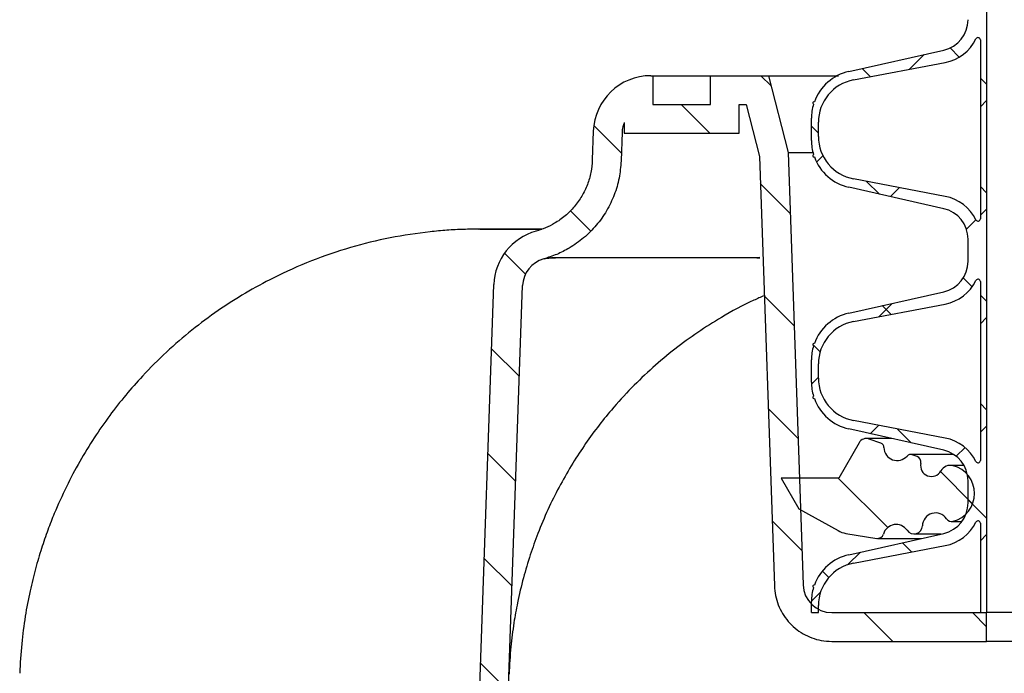
# Model space of a CAD drawing. Units: inches. Extents: x 2947 to 3523, y -155 to 167.
# Drawn here: x 2974 to 2987, y -51 to -43 of the extents above; entities that cross this region are included whole.
import ezdxf

# ---------------------------------------------------------------- set-up
doc = ezdxf.new("R2010")
doc.units = ezdxf.units.IN
doc.header["$LTSCALE"] = 0.75
doc.header["$MEASUREMENT"] = 0

msp = doc.modelspace()

# ---------------------------------------------------------------- hatches: boundary and pattern name
at = {"linetype": 'Continuous', "lineweight": 18}
h = msp.add_hatch(dxfattribs=at)
h.set_pattern_fill('ANSI37', scale=8, style=0)
h.set_pattern_definition([(44.99999999999999, (2943.374420113659, -144.6697793621898), (-0.7071067811865472, 0.7071067811865472), []), (135, (2943.374420113659, -144.6697793621898), (-0.7071067811865472, -0.7071067811865472), [])])
edge = h.paths.add_edge_path(flags=0)
edge.add_line((2984.120514432585, -50.18931050755546), (2984.120514432585, -50.33431050755547))
edge.add_line((2984.120514432585, -50.33431050755544), (2984.210514432585, -50.33431050755544))
edge.add_line((2984.210514432586, -50.33431050755544), (2984.210514432586, -50.24211772676431))
edge.add_arc((2984.773014432586, -50.24211772676435), 0.5625000000000024, 100.82673497152649, 180, ccw=False)
edge.add_line((2984.667354633707, -49.68963039034688), (2985.864924231458, -49.46060258374104))
edge.add_arc((2985.759264432583, -48.90811524732354), 0.5625000000000016, 280.826734971528, 333.9921761143534)
edge.add_arc((2986.291764432584, -49.16792286845893), 0.03, -9.094947017729282e-13, 153.9921761143445, ccw=False)
edge.add_line((2986.321764432583, -49.16792286845893), (2986.321764432583, -50.3343105075555))
edge.add_line((2986.321764432583, -50.33431050755544), (2986.401764432583, -50.33431050755544))
edge.add_line((2986.401764432585, -50.33431050755544), (2986.401764432585, -26.70931050755544))
edge.add_line((2986.401764432585, -26.70931050755546), (2986.161764432585, -26.70931050755546))
edge.add_line((2986.161764432585, -26.70931050755546), (2986.161764432585, -26.85431050755545))
edge.add_arc((2985.755514432585, -26.85431050755544), 0.40625, 282.712075648054, 360, ccw=False)
edge.add_line((2985.844910477536, -27.25060258374113), (2984.607982055743, -27.52963039034697))
edge.add_arc((2984.745514432585, -28.13931050755544), 0.625, 102.7120756480539, 160.0134648201099)
edge.add_arc((2984.152999678021, -27.94043550755555), 0.015625, 70.72968071630694, 252.1621125086904)
edge.add_arc((2984.745514432585, -28.13931050755544), 0.6250000000000007, 162.8783284048882, 180)
edge.add_line((2984.120514432585, -28.13931050755544), (2984.120514432585, -28.42931050755545))
edge.add_arc((2984.745514432585, -28.42931050755556), 0.6250000000000007, 180, 197.1216715951126)
edge.add_arc((2984.152999678021, -28.62818550755545), 0.015625, 107.8378874912945, 289.2703192836939)
edge.add_arc((2984.745514432585, -28.42931050755556), 0.625, 199.9865351798922, 257.2879243519471)
edge.add_line((2984.607982055741, -29.03899062476414), (2985.844910477534, -29.31801843136989))
edge.add_arc((2985.755514432585, -29.71431050755541), 0.40625, -9.094947017729282e-13, 77.28792435194572, ccw=False)
edge.add_line((2986.161764432585, -29.71431050755541), (2986.161764432585, -30.00431050755549))
edge.add_arc((2985.755514432585, -30.00431050755553), 0.40625, 282.7120756480531, 360, ccw=False)
edge.add_line((2985.844910477536, -30.40060258374108), (2984.607982055743, -30.6796303903469))
edge.add_arc((2984.745514432585, -31.28931050755554), 0.625, 102.7120756480537, 160.0134648201074)
edge.add_arc((2984.152999678021, -31.09043550755564), 0.015625, 70.72968071632415, 252.1621125087063)
edge.add_arc((2984.745514432585, -31.28931050755554), 0.6250000000000007, 162.8783284048882, 180)
edge.add_line((2984.120514432585, -31.28931050755554), (2984.120514432585, -31.57931050755553))
edge.add_arc((2984.745514432585, -31.5793105075555), 0.6250000000000007, 180, 197.1216715951126)
edge.add_arc((2984.152999678021, -31.77818550755555), 0.015625, 107.8378874912945, 289.2703192836939)
edge.add_arc((2984.745514432585, -31.5793105075555), 0.625, 199.9865351798922, 257.2879243519471)
edge.add_line((2984.607982055741, -32.18899062476407), (2985.844910477534, -32.46801843136983))
edge.add_arc((2985.755514432585, -32.8643105075555), 0.40625, -9.094947017729282e-13, 77.28792435194572, ccw=False)
edge.add_line((2986.161764432585, -32.8643105075555), (2986.161764432585, -33.15431050755549))
edge.add_arc((2985.755514432585, -33.15431050755562), 0.40625, 282.7120756480531, 360, ccw=False)
edge.add_line((2985.844910477536, -33.55060258374101), (2984.607982055743, -33.82963039034685))
edge.add_arc((2984.745514432585, -34.43931050755548), 0.625, 102.7120756480537, 160.0134648201074)
edge.add_arc((2984.152999678021, -34.24043550755543), 0.015625, 70.72968071632415, 252.1621125087063)
edge.add_arc((2984.745514432585, -34.43931050755548), 0.6250000000000007, 162.8783284048882, 180)
edge.add_line((2984.120514432585, -34.43931050755548), (2984.120514432585, -34.72931050755548))
edge.add_arc((2984.745514432585, -34.72931050755544), 0.6250000000000007, 180, 197.1216715951126)
edge.add_arc((2984.152999678021, -34.92818550755548), 0.015625, 107.8378874913104, 289.2703192836939)
edge.add_arc((2984.745514432585, -34.72931050755544), 0.625, 199.986535179891, 257.2879243519469)
edge.add_line((2984.607982055741, -35.33899062476402), (2985.844910477534, -35.61801843136986))
edge.add_arc((2985.755514432585, -36.01431050755545), 0.40625, -9.094947017729282e-13, 77.28792435194572, ccw=False)
edge.add_line((2986.161764432585, -36.01431050755545), (2986.161764432585, -36.30431050755546))
edge.add_arc((2985.755514432585, -36.30431050755556), 0.40625, 282.71207564805354, 360, ccw=False)
edge.add_line((2985.844910477536, -36.7006025837411), (2984.607982055743, -36.97963039034694))
edge.add_arc((2984.745514432585, -37.58931050755541), 0.625, 102.7120756480539, 160.0134648201087)
edge.add_arc((2984.152999678021, -37.39043550755537), 0.015625, 70.72968071632415, 252.1621125086904)
edge.add_arc((2984.745514432585, -37.58931050755541), 0.6250000000000007, 162.8783284048882, 180)
edge.add_line((2984.120514432585, -37.58931050755541), (2984.120514432585, -37.87931050755549))
edge.add_arc((2984.745514432585, -37.87931050755552), 0.6250000000000007, 180, 197.1216715951114)
edge.add_arc((2984.152999678021, -38.07818550755542), 0.015625, 107.8378874912785, 289.270319283711)
edge.add_arc((2984.745514432585, -37.87931050755552), 0.625, 199.986535179891, 257.2879243519466)
edge.add_line((2984.607982055741, -38.48899062476394), (2985.844910477534, -38.76801843136978))
edge.add_arc((2985.755514432585, -39.16431050755554), 0.40625, -9.094947017729282e-13, 77.28792435194612, ccw=False)
edge.add_line((2986.161764432585, -39.16431050755554), (2986.161764432585, -39.45431050755553))
edge.add_arc((2985.755514432585, -39.4543105075555), 0.40625, 282.7120756480531, 360, ccw=False)
edge.add_line((2985.844910477536, -39.85060258374105), (2984.607982055743, -40.12963039034689))
edge.add_arc((2984.745514432585, -40.7393105075555), 0.625, 102.7120756480527, 160.0134648201062)
edge.add_arc((2984.152999678021, -40.5404355075556), 0.015625, 70.72968071632415, 252.1621125087063)
edge.add_arc((2984.745514432585, -40.7393105075555), 0.6250000000000007, 162.878328404887, 180)
edge.add_line((2984.120514432585, -40.7393105075555), (2984.120514432585, -41.02931050755549))
edge.add_arc((2984.745514432585, -41.02931050755561), 0.6250000000000007, 180, 197.1216715951114)
edge.add_arc((2984.152999678021, -41.22818550755551), 0.015625, 107.8378874912785, 289.2703192836939)
edge.add_arc((2984.745514432585, -41.02931050755561), 0.625, 199.9865351798922, 257.2879243519469)
edge.add_line((2984.607982055741, -41.63899062476403), (2985.844910477534, -41.91801843136987))
edge.add_arc((2985.755514432585, -42.31431050755546), 0.40625, -9.094947017729282e-13, 77.28792435194612, ccw=False)
edge.add_line((2986.161764432585, -42.31431050755546), (2986.161764432585, -42.60431050755547))
edge.add_arc((2985.755514432585, -42.60431050755543), 0.40625, 282.7120756480531, 360, ccw=False)
edge.add_line((2985.844910477536, -43.00060258374114), (2984.607982055743, -43.27963039034698))
edge.add_arc((2984.745514432585, -43.88931050755545), 0.625, 102.7120756480533, 160.0134648201087)
edge.add_arc((2984.152999678021, -43.69043550755555), 0.015625, 70.72968071630694, 252.1621125087063)
edge.add_arc((2984.745514432585, -43.88931050755545), 0.6250000000000007, 162.8783284048882, 180)
edge.add_line((2984.120514432585, -43.88931050755545), (2984.120514432585, -44.17931050755546))
edge.add_arc((2984.745514432585, -44.17931050755556), 0.6250000000000007, 180, 197.1216715951114)
edge.add_arc((2984.152999678021, -44.3781855075556), 0.015625, 107.8378874913104, 289.2703192836767)
edge.add_arc((2984.745514432585, -44.17931050755556), 0.625, 199.986535179891, 257.2879243519466)
edge.add_line((2984.607982055741, -44.78899062476412), (2985.844910477534, -45.06801843136995))
edge.add_arc((2985.755514432585, -45.46431050755541), 0.40625, -9.094947017729282e-13, 77.2879243519447, ccw=False)
edge.add_line((2986.161764432585, -45.46431050755541), (2986.161764432585, -45.75431050755542))
edge.add_arc((2985.755514432585, -45.75431050755537), 0.40625, 282.71207564805354, 360, ccw=False)
edge.add_line((2985.844910477536, -46.15060258374106), (2984.607982055743, -46.42963039034689))
edge.add_arc((2984.745514432585, -47.03931050755554), 0.625, 102.7120756480536, 160.0134648201099)
edge.add_arc((2984.152999678021, -46.8404355075555), 0.015625, 70.72968071632415, 252.1621125086904)
edge.add_arc((2984.745514432585, -47.03931050755554), 0.6250000000000007, 162.8783284048894, 180)
edge.add_line((2984.120514432585, -47.03931050755554), (2984.120514432585, -47.32931050755553))
edge.add_arc((2984.745514432585, -47.3293105075555), 0.6250000000000007, 180, 197.1216715951126)
edge.add_arc((2984.152999678021, -47.52818550755555), 0.015625, 107.8378874912945, 289.2703192836767)
edge.add_arc((2984.745514432585, -47.3293105075555), 0.625, 199.9865351798934, 257.2879243519471)
edge.add_line((2984.607982055741, -47.93899062476407), (2985.844910477534, -48.21801843136991))
edge.add_arc((2985.755514432585, -48.6143105075555), 0.40625, -9.094947017729282e-13, 77.2879243519451, ccw=False)
edge.add_line((2986.161764432585, -48.6143105075555), (2986.161764432585, -48.90431050755549))
edge.add_arc((2985.755514432585, -48.90431050755561), 0.40625, 282.7120756480531, 360, ccw=False)
edge.add_line((2985.844910477536, -49.30060258374101), (2984.607982055743, -49.57963039034685))
edge.add_arc((2984.745514432585, -50.18931050755546), 0.625, 102.712075648053, 160.0134648201074)
edge.add_arc((2984.152999678021, -49.99043550755542), 0.015625, 70.72968071628976, 252.1621125087223)
edge.add_arc((2984.745514432585, -50.18931050755546), 0.6250000000000007, 162.878328404887, 180)
edge = h.paths.add_edge_path(flags=0)
edge.add_line((2984.210514432586, -47.27650328834662), (2984.210514432586, -47.0921177267644))
edge.add_arc((2984.773014432586, -47.0921177267644), 0.5625000000000024, 100.82673497152649, 180, ccw=False)
edge.add_line((2984.667354633707, -46.53963039034693), (2985.864924231458, -46.3106025837411))
edge.add_arc((2985.759264432583, -45.75811524732362), 0.5625000000000016, 280.8267349715284, 333.9921761143563)
edge.add_arc((2986.291764432584, -46.01792286845898), 0.03, -9.094947017729282e-13, 153.9921761143379, ccw=False)
edge.add_line((2986.321764432583, -46.01792286845898), (2986.321764432583, -48.35069814665209))
edge.add_arc((2986.291764432584, -48.35069814665204), 0.03, 206.0078238857041, 360, ccw=False)
edge.add_arc((2985.759264432583, -48.61050576778743), 0.5625000000000016, 26.00782388564341, 79.17326502847219)
edge.add_line((2985.864924231458, -48.05801843136979), (2984.667354633707, -47.82899062476395))
edge.add_arc((2984.773014432586, -47.27650328834662), 0.5625000000000024, 180, 259.1732650284727, ccw=False)
edge = h.paths.add_edge_path(flags=0)
edge.add_line((2984.210514432586, -44.12650328834653), (2984.210514432586, -43.94211772676431))
edge.add_arc((2984.773014432586, -43.94211772676445), 0.5625000000000024, 100.82673497152649, 180, ccw=False)
edge.add_line((2984.667354633707, -43.38963039034698), (2985.864924231458, -43.16060258374114))
edge.add_arc((2985.759264432583, -42.60811524732352), 0.5625000000000016, 280.8267349715284, 333.9921761143562)
edge.add_arc((2986.291764432584, -42.86792286845903), 0.03, -9.094947017729282e-13, 153.9921761143563, ccw=False)
edge.add_line((2986.321764432583, -42.86792286845903), (2986.321764432583, -45.20069814665214))
edge.add_arc((2986.291764432584, -45.20069814665212), 0.03, 206.0078238856553, 360, ccw=False)
edge.add_arc((2985.759264432583, -45.46050576778748), 0.5625000000000016, 26.0078238856447, 79.17326502847246)
edge.add_line((2985.864924231458, -44.90801843136987), (2984.667354633707, -44.67899062476411))
edge.add_arc((2984.773014432586, -44.12650328834653), 0.5625000000000024, 180, 259.1732650284734, ccw=False)
edge = h.paths.add_edge_path(flags=0)
edge.add_line((2984.210514432586, -40.97650328834661), (2984.210514432586, -40.79211772676437))
edge.add_arc((2984.773014432586, -40.79211772676436), 0.5625000000000024, 100.82673497152649, 180, ccw=False)
edge.add_line((2984.667354633707, -40.23963039034689), (2985.864924231458, -40.01060258374106))
edge.add_arc((2985.759264432583, -39.45811524732358), 0.5625000000000016, 280.8267349715292, 333.9921761143525)
edge.add_arc((2986.291764432584, -39.7179228684588), 0.03, -9.094947017729282e-13, 153.9921761143938, ccw=False)
edge.add_line((2986.321764432583, -39.7179228684588), (2986.321764432583, -42.05069814665191))
edge.add_arc((2986.291764432584, -42.05069814665202), 0.03, 206.0078238856363, 360, ccw=False)
edge.add_arc((2985.759264432583, -42.31050576778739), 0.5625000000000016, 26.007823885648, 79.17326502847202)
edge.add_line((2985.864924231458, -41.75801843136992), (2984.667354633707, -41.52899062476409))
edge.add_arc((2984.773014432586, -40.97650328834661), 0.5625000000000024, 180, 259.1732650284727, ccw=False)
edge = h.paths.add_edge_path(flags=0)
edge.add_line((2984.210514432586, -37.82650328834666), (2984.210514432586, -37.64211772676444))
edge.add_arc((2984.773014432586, -37.64211772676444), 0.5625000000000024, 100.82673497152649, 180, ccw=False)
edge.add_line((2984.667354633707, -37.08963039034697), (2985.864924231458, -36.86060258374113))
edge.add_arc((2985.759264432583, -36.30811524732363), 0.5625000000000016, 280.8267349715288, 333.9921761143542)
edge.add_arc((2986.291764432584, -36.56792286845885), 0.03, -9.094947017729282e-13, 153.9921761143867, ccw=False)
edge.add_line((2986.321764432583, -36.56792286845885), (2986.321764432583, -38.90069814665196))
edge.add_arc((2986.291764432584, -38.90069814665208), 0.03, 206.0078238856797, 360, ccw=False)
edge.add_arc((2985.759264432583, -39.16050576778744), 0.5625000000000016, 26.00782388564569, 79.17326502847173)
edge.add_line((2985.864924231458, -38.60801843136997), (2984.667354633707, -38.37899062476413))
edge.add_arc((2984.773014432586, -37.82650328834666), 0.5625000000000024, 180, 259.1732650284727, ccw=False)
edge = h.paths.add_edge_path(flags=0)
edge.add_line((2984.210514432586, -34.67650328834657), (2984.210514432586, -34.49211772676433))
edge.add_arc((2984.773014432586, -34.49211772676435), 0.5625000000000024, 100.82673497152672, 180, ccw=False)
edge.add_line((2984.667354633707, -33.93963039034688), (2985.864924231458, -33.71060258374104))
edge.add_arc((2985.759264432583, -33.15811524732355), 0.5625000000000016, 280.8267349715293, 333.9921761143542)
edge.add_arc((2986.291764432584, -33.41792286845893), 0.03, -9.094947017729282e-13, 153.9921761143623, ccw=False)
edge.add_line((2986.321764432583, -33.41792286845893), (2986.321764432583, -35.75069814665204))
edge.add_arc((2986.291764432584, -35.75069814665198), 0.03, 206.0078238856494, 360, ccw=False)
edge.add_arc((2985.759264432583, -36.01050576778735), 0.5625000000000016, 26.007823885646, 79.17326502847202)
edge.add_line((2985.864924231458, -35.45801843136974), (2984.667354633707, -35.22899062476391))
edge.add_arc((2984.773014432586, -34.67650328834657), 0.5625000000000024, 180, 259.1732650284727, ccw=False)
edge = h.paths.add_edge_path(flags=0)
edge.add_line((2984.210514432586, -31.52650328834663), (2984.210514432586, -31.34211772676441))
edge.add_arc((2984.773014432586, -31.3421177267644), 0.5625000000000024, 100.82673497152672, 180, ccw=False)
edge.add_line((2984.667354633707, -30.78963039034693), (2985.864924231458, -30.5606025837411))
edge.add_arc((2985.759264432583, -30.00811524732362), 0.5625000000000016, 280.8267349715288, 333.9921761143528)
edge.add_arc((2986.291764432584, -30.26792286845898), 0.03, -9.094947017729282e-13, 153.9921761143873, ccw=False)
edge.add_line((2986.321764432583, -30.26792286845898), (2986.321764432583, -32.60069814665209))
edge.add_arc((2986.291764432584, -32.60069814665205), 0.03, 206.0078238856738, 360, ccw=False)
edge.add_arc((2985.759264432583, -32.86050576778743), 0.5625000000000016, 26.007823885646, 79.17326502847202)
edge.add_line((2985.864924231458, -32.3080184313698), (2984.667354633707, -32.07899062476396))
edge.add_arc((2984.773014432586, -31.52650328834663), 0.5625000000000024, 180, 259.1732650284734, ccw=False)
edge = h.paths.add_edge_path(flags=0)
edge.add_line((2984.210514432586, -28.37650328834654), (2984.210514432586, -28.19211772676432))
edge.add_arc((2984.773014432586, -28.19211772676447), 0.5625000000000024, 100.82673497152672, 180, ccw=False)
edge.add_line((2984.667354633707, -27.63963039034699), (2985.864924231458, -27.41060258374115))
edge.add_arc((2985.759264432583, -26.85811524732352), 0.5625000000000016, 280.8267349715288, 333.9921761143542)
edge.add_arc((2986.291764432584, -27.11792286845905), 0.03, -9.094947017729282e-13, 153.9921761143873, ccw=False)
edge.add_line((2986.321764432583, -27.11792286845905), (2986.321764432583, -29.45069814665216))
edge.add_arc((2986.291764432584, -29.45069814665211), 0.03, 206.0078238856613, 360, ccw=False)
edge.add_arc((2985.759264432583, -29.71050576778748), 0.5625000000000016, 26.00782388564667, 79.17326502847173)
edge.add_line((2985.864924231458, -29.15801843136986), (2984.667354633707, -28.92899062476403))
edge.add_arc((2984.773014432586, -28.37650328834654), 0.5625000000000024, 180, 259.1732650284734, ccw=False)
h = msp.add_hatch(dxfattribs=at)
h.set_pattern_fill('ANSI31', scale=8, angle=90, style=0)
h.set_pattern_definition([(135.0000000000002, (2943.374420113659, -144.6697793621898), (-0.7071067811865448, -0.7071067811865502), [])])
edge = h.paths.add_edge_path(flags=0)
edge.add_line((2986.401764432585, -50.33431050755544), (2984.386461241051, -50.33431050755544))
edge.add_arc((2984.38646124105, -49.95931050755561), 0.375, 181.9999999999279, 270.00000000000324, ccw=False)
edge.add_line((2984.011689680915, -49.97239781881845), (2983.814803333545, -44.33431050755516))
edge.add_line((2983.814803333541, -44.33431050755516), (2983.561764432578, -43.3343105075558))
edge.add_line((2983.561764432579, -43.33431050755544), (2982.802764432581, -43.33431050755544))
edge.add_line((2982.802764432583, -43.33431050755408), (2982.802764432583, -43.70931050755809))
edge.add_line((2982.802764432583, -43.70931050755561), (2982.052764432582, -43.70931050755561))
edge.add_line((2982.052764432583, -43.70931050755698), (2982.052764432583, -43.33431050755306))
edge.add_line((2982.052764432583, -43.33431050755544), (2982.026531013685, -43.33431050755544))
edge.add_arc((2982.026531013695, -44.08431050755544), 0.75, 90.0000000006036, 177.9999999999577)
edge.add_line((2981.27698789342, -44.05813588502807), (2981.263928387977, -44.43211119067432))
edge.add_spline(control_points=[(2981.263928387979, -44.43211119067419), (2981.260119938195, -44.54126829332691), (2981.237908065538, -44.65117799978415), (2981.199044665977, -44.75321027031296), (2981.159206798364, -44.85780091681295), (2981.100761701703, -44.95695585263206), (2981.028549250686, -45.04246386950194), (2980.956337306121, -45.1279712866727), (2980.868366530961, -45.20219037010634), (2980.771921891904, -45.25897518256784), (2980.696603215698, -45.30332142042039), (2980.614731031117, -45.33799836108369), (2980.530473758647, -45.36124064653595)], knot_values=[0.0002086801276845, 0.0002086801276845, 0.0002086801276845, 0.0002086801276845, 0.0085283597694944, 0.0085283597694944, 0.0085283597694944, 0.0170567242703294, 0.0170567242703294, 0.0170567242703294, 0.025585026671517, 0.025585026671517, 0.025585026671517, 0.0322406173032427, 0.0322406173032427, 0.0322406173032427, 0.0322406173032427], weights=[1, 1, 1, 1, 1, 1, 1, 1, 1, 1, 1, 1, 1], degree=3, periodic=0)
edge.add_arc((2980.729930209996, -46.08431050755544), 0.7499999999957743, 105.4213442128592, 177.9999999997494)
edge.add_line((2979.980387089731, -46.05813588502551), (2979.657657741751, -55.29989523556893))
edge.add_line((2979.657657741754, -55.29989523556887), (2980.032429301886, -55.31298254683232))
edge.add_line((2980.032429301889, -55.31298254683233), (2980.355158649868, -46.0712231962889))
edge.add_arc((2980.729930209996, -46.08431050755544), 0.3749999999957743, 105.42134421254829, 177.9999999995057, ccw=False)
edge.add_spline(control_points=[(2980.630211991089, -45.72281185359475), (2980.746047076203, -45.69078079097085), (2980.858621887631, -45.64309972478827), (2980.962185589069, -45.58212333424225), (2981.094798194313, -45.50404348679763), (2981.215759095174, -45.40199124421096), (2981.315051398314, -45.28441741980797), (2981.414344207865, -45.16684299574754), (2981.494706805689, -45.03050397356287), (2981.549484319287, -44.88669079187903), (2981.602921937753, -44.74639537815838), (2981.633463566032, -44.59526840007152), (2981.638700118959, -44.44523186888037)], knot_values=[0.0096792934292446, 0.0096792934292446, 0.0096792934292446, 0.0096792934292446, 0.0189147187519349, 0.0189147187519349, 0.0189147187519349, 0.0307488043208408, 0.0307488043208408, 0.0307488043208408, 0.0425829525542636, 0.0425829525542636, 0.0425829525542636, 0.0541275276934306, 0.0541275276934306, 0.0541275276934306, 0.0541275276934306], weights=[1, 1, 1, 1, 1, 1, 1, 1, 1, 1, 1, 1, 1], degree=3, periodic=0)
edge.add_line((2981.638700118959, -44.44523186888037), (2981.651759453554, -44.0712231962919))
edge.add_spline(control_points=[(2981.65175945356, -44.07122319629184), (2981.652571494124, -44.04796939706171), (2981.655570092515, -44.02469177268563), (2981.660677826397, -44.00199134002159), (2981.664925167706, -43.98311477210828), (2981.670654869663, -43.96451261594265), (2981.677764432583, -43.94651764888272)], knot_values=[0, 0, 0, 0, 0.001773019576963, 0.001773019576963, 0.001773019576963, 0.0032559214901913, 0.0032559214901913, 0.0032559214901913, 0.0032559214901913], weights=[1, 1, 1, 1, 1, 1, 1], degree=3, periodic=0)
edge.add_line((2981.677764432583, -43.94651764888272), (2981.677764432583, -44.08431050755539))
edge.add_line((2981.677764432583, -44.08431050755544), (2983.177764432583, -44.08431050755544))
edge.add_line((2983.177764432583, -44.08431050755544), (2983.177764432583, -43.70931050755551))
edge.add_line((2983.177764432583, -43.70931050755561), (2983.269834897486, -43.70931050755561))
edge.add_line((2983.269834897486, -43.70931050755561), (2983.441430403512, -44.38744934459775))
edge.add_line((2983.441430403517, -44.38744934459774), (2983.636918120788, -49.98548513008183))
edge.add_spline(control_points=[(2983.636918120786, -49.98548513008191), (2983.63984768376, -50.06937683736464), (2983.657301673545, -50.15391966973593), (2983.687834717664, -50.23211259848881), (2983.718367761778, -50.31030552724201), (2983.762821999282, -50.38430520989527), (2983.81751615544, -50.44798370055432), (2983.872210311588, -50.51166219121333), (2983.938652918752, -50.56677582127341), (2984.011341835737, -50.6087606070665), (2984.084030752716, -50.65074539285956), (2984.164970829594, -50.68075932661554), (2984.247459383415, -50.69631694143095), (2984.293189106447, -50.70494171885252), (2984.339925294146, -50.70931050755544), (2984.38646124105, -50.70931050755544)], knot_values=[0, 0, 0, 0, 0.0063964446361963, 0.0063964446361963, 0.0063964446361963, 0.0127928892723927, 0.0127928892723927, 0.0127928892723927, 0.0191893339085893, 0.0191893339085893, 0.0191893339085893, 0.0255857785447855, 0.0255857785447855, 0.0255857785447855, 0.0290967265388814, 0.0290967265388814, 0.0290967265388814, 0.0290967265388814], weights=[1, 1, 1, 1, 1, 1, 1, 1, 1, 1, 1, 1, 1, 1, 1, 1], degree=3, periodic=0)
edge.add_line((2984.38646124105, -50.70931050755544), (2986.401764432585, -50.70931050755544))
edge.add_line((2986.401764432585, -50.70931050755544), (2986.401764432585, -50.33431050755544))
h = msp.add_hatch(dxfattribs=at)
h.set_pattern_fill('ANSI34', scale=8, angle=90, style=0)
h.set_pattern_definition([(135.0000000000002, (2943.374420113659, -144.6697793621898), (-4.242640687119271, -4.2426406871193), []), (135.0000000000002, (2943.374420113659, -143.2555658021898), (-4.242640687119271, -4.2426406871193), []), (135.0000000000002, (2943.374420113659, -141.8413522341897), (-4.242640687119271, -4.2426406871193), []), (135.0000000000002, (2943.374420113659, -140.4271386741897), (-4.242640687119271, -4.2426406871193), [])])
edge = h.paths.add_edge_path(flags=0)
edge.add_arc((2985.930523383738, -48.55441065093956), 0.1406250000000392, 75.1648884180205, 151.071653411389)
edge.add_arc((2985.684366262456, -48.41836567990936), 0.140625, 167.5521517911255, 331.07165341138705, ccw=False)
edge.add_arc((2985.47075850393, -48.37121392495442), 0.078125, 347.5521517911213, 430.000000000094)
edge.add_line((2985.497478827626, -48.29780043895553), (2985.434861440494, -48.27500957389201))
edge.add_arc((2985.413485181533, -48.33374036269115), 0.0625, 69.99999999999852, 138.8998039757144)
edge.add_arc((2985.23686928859, -48.17966743520728), 0.1718750000000008, 181.1001960240957, 318.89980397597844, ccw=False)
edge.add_arc((2985.002537496457, -48.18416763748118), 0.0625, 1.100196024094125, 70.00000000012652)
edge.add_line((2985.023913755412, -48.12543684868197), (2984.873525298582, -48.07069992681861))
edge.add_arc((2984.836116845405, -48.17347880721695), 0.109375, 70.00000000000153, 149.9999999999971)
edge.add_line((2984.741395316868, -48.11879130721695), (2984.475514432586, -48.57931050755545))
edge.add_line((2984.475514432586, -48.57931050755565), (2983.725514432586, -48.57931050755565))
edge.add_line((2983.725514432586, -48.57931050755565), (2983.956454540262, -48.97931050755564))
edge.add_line((2983.956454540259, -48.9793105075556), (2984.466886935016, -49.26490502518935))
edge.add_arc((2984.619474761359, -48.9921905128277), 0.3125, 240.7723379096685, 260.772337909686)
edge.add_line((2984.569362963526, -49.30064643790993), (2984.970676970052, -49.36584397417249))
edge.add_arc((2984.983204919511, -49.28872999290198), 0.078125, 260.77233790947, 344.3165678919809)
edge.add_arc((2985.22389740805, -49.35631050755555), 0.1718749999999992, 33.97116406764337, 164.3165678920488, ccw=False)
edge.add_arc((2985.457143348463, -49.19915487202093), 0.1093749999999992, 213.9711640676494, 358.5421085860052)
edge.add_arc((2985.738302305962, -49.2063105075556), 0.1718749999999976, 33.60283487741327, 178.5421085859981, ccw=False)
edge.add_arc((2985.946525770716, -49.06795231760626), 0.0781249999999816, 213.6028348774032, 284.8351115819813)
edge.add_arc((2985.870514432585, -48.78097315093956), 0.3749999999999927, 284.8351115819752, 435.1648884180339)

# ---------------------------------------------------------------- linework, layer by layer
at = {"color": 7, "linetype": 'Continuous', "lineweight": 25}
for p, q in [((2986.40176646006, -26.70930916378977), (2986.40176646006, -50.33430941898987)), ((2986.321764824059, -42.86792185738986), (2986.321764824059, -45.20069746938989)), ((2984.607981101659, -43.27963038138986), (2985.844908892862, -43.00060085818987)), ((2984.667355776057, -43.38963145738981), (2985.864925728059, -43.16060413018985)), ((2982.026532096057, -43.33431177658977), (2982.052762832857, -43.33431177658977)), ((2982.052762832857, -43.33431177658977), (2982.052762832857, -43.70930947098978)), ((2982.80276291606, -43.70930947098978), (2982.80276291606, -43.33431177658977)), ((2982.80276291606, -43.33431177658977), (2983.561764708061, -43.33431177658977)), ((2983.561764708061, -43.33431177658977), (2983.814802851257, -44.33430875818985)), ((2982.052762832857, -43.70930947098978), (2982.80276291606, -43.70930947098978)), ((2983.177765304059, -43.70930947098978), (2983.269833360057, -43.70930947098978)), ((2983.177765304059, -44.08431185898985), (2983.177765304059, -43.70930947098978)), ((2983.269833360057, -43.70930947098978), (2983.441429031257, -44.38745075738984)), ((2984.158477600859, -43.67480917658978), (2984.153000544059, -43.67480917658978)), ((2984.120513666461, -44.17930852218987), (2984.120513666461, -43.88931080538978)), ((2981.677765138463, -43.94651718458991), (2981.677765138463, -44.08431185898985)), ((2984.210516680057, -44.12650443818976), (2984.210516680057, -43.94211958218989)), ((2981.276987261659, -44.05813744138982), (2981.263930559261, -44.43211200138975)), ((2981.65175967926, -44.07122230378968), (2981.638698283259, -44.4451968637899)), ((2981.677765138463, -44.08431185898985), (2983.177765304059, -44.08431185898985)), ((2983.441429031257, -44.38745075738984), (2983.636918186458, -49.98548614138986)), ((2983.814802851257, -44.33430875818985), (2984.011690603259, -49.97239658618983)), ((2983.814802851257, -44.33430875818985), (2984.140037707258, -44.33430875818985)), ((2984.153000544059, -44.39381015018967), (2984.158477600859, -44.39381015018967)), ((2985.844908892862, -45.06801846858971), (2984.607981101659, -44.78898894538975)), ((2985.864925728059, -44.90801989018982), (2984.667355776057, -44.67899256298983)), ((2979.149307947258, -45.36928005498984), (2979.148866779259, -45.36932698778983)), ((2979.796140368859, -45.33433389898974), (2979.774039716858, -45.33958567818968)), ((2979.796140368859, -45.33431043258989), (2980.60778667206, -45.33431043258989)), ((2980.595096045659, -45.33873150138979), (2980.520815516862, -45.34422733098981)), ((2986.161766245657, -45.75431198058982), (2986.161766245657, -45.46430957098974)), ((2983.449201101656, -45.7045491421899), (2983.408439972055, -45.70931282058982)), ((2983.408439972055, -45.70928935418979), (2983.446802836058, -45.7101576109898)), ((2979.657655781655, -55.29989728218979), (2979.980389120058, -46.05813609738979)), ((2980.032428199261, -55.3129821445898), (2980.355156844061, -46.0712209597898)), ((2986.321764824059, -46.01792408218967), (2986.321764824059, -48.35069969338983)), ((2984.607981101659, -46.42963260618981), (2985.844908892862, -46.1506030821898)), ((2984.667355776057, -46.53962898858973), (2985.864925728059, -46.31060166058987)), ((2984.158477600859, -46.82481140058985), (2984.153000544059, -46.82481140058985)), ((2984.120513666461, -47.32931074618992), (2984.120513666461, -47.0393083357898)), ((2984.210516680057, -47.27650196938984), (2984.210516680057, -47.09211711258976)), ((2984.153000544059, -47.54381237498978), (2984.158477600859, -47.54381237498978)), ((2985.864925728059, -48.05801742138988), (2984.667355776057, -47.82899009338985)), ((2985.844908892862, -48.21802069258993), (2984.607981101659, -47.93899116938982)), ((2984.74139694726, -48.11879069258984), (2984.475513298458, -48.57930931898991)), ((2985.162609361661, -48.06410460458974), (2984.836116706459, -48.06410460458974)), ((2985.02391357686, -48.12543637578975), (2984.873526834462, -48.07069866138991)), ((2985.973096424855, -48.27124247818975), (2985.413483903259, -48.27124247818975)), ((2985.497479519259, -48.29780174458975), (2985.434861789657, -48.27501118138971)), ((2986.108826056861, -48.41378675178984), (2985.930523690463, -48.41378675178984)), ((2983.72551321606, -48.57930931898991), (2983.95645540166, -48.97931280538987)), ((2984.475513298458, -48.57930931898991), (2983.72551321606, -48.57930931898991)), ((2986.161766245657, -48.90430951178988), (2986.161766245657, -48.61431179498982)), ((2983.95645540166, -48.97931280538987), (2984.46688705206, -49.26490353258978)), ((2985.946527772055, -49.14607909178972), (2986.081994580858, -49.14607909178972)), ((2986.321764824059, -49.16792161258982), (2986.321764824059, -50.33430941898987)), ((2984.569364800861, -49.30064754618971), (2984.970677712055, -49.36584188618986)), ((2984.607981101659, -49.57963013658969), (2985.844908892862, -49.30060061338986)), ((2984.983204073661, -49.36685563498978), (2985.551212872059, -49.36685563498978)), ((2985.457145478456, -49.30852756218982), (2985.809770312059, -49.30852756218982)), ((2984.667355776057, -49.6896312125898), (2985.864925728059, -49.46060388538967)), ((2984.158477600859, -49.97480893178977), (2984.153000544059, -49.97480893178977)), ((2984.120513666461, -50.33430941898987), (2984.120513666461, -50.18931056058992)), ((2984.210516680057, -50.33430941898987), (2984.210516680057, -50.24211933738988)), ((2984.120513666461, -50.33430941898987), (2984.210516680057, -50.33430941898987)), ((2984.386463020856, -50.33430941898987), (2986.40176646006, -50.33430941898987)), ((2986.321764824059, -50.33430941898987), (2986.40176646006, -50.33430941898987)), ((3009.90176474566, -50.33430941898987), (2986.40176646006, -50.33430941898987)), ((2986.40176646006, -50.7093118069898), (2986.40176646006, -50.33430941898987)), ((2984.386463020856, -50.7093118069898), (2986.40176646006, -50.7093118069898)), ((3009.90176474566, -50.7093118069898), (2986.40176646006, -50.7093118069898))]:
    msp.add_line(p, q, dxfattribs=at)
for centre, radius, start, end in [((2985.755514432861, -42.60431050778979), 0.4062500000000072, 282.7120756480892, 9.974219481069588e-11), ((2985.75926443286, -42.60811524698988), 0.5625000000000078, 280.8267349715082, 333.9921761143942), ((2986.291764432856, -42.86792286858986), 0.0299999999999944, 0, 153.992176114394), ((2982.026531013656, -44.08431050778981), 0.7500000000038072, 90.00000000058623, 177.9999999999992), ((2984.745514432857, -43.88931050778993), 0.6250000000000024, 102.7120756480888, 160.0134648200984), ((2984.773014432858, -43.94211772698986), 0.5625000000000087, 100.8267349715083, 179.999999999899), ((2984.745514432857, -43.88931050778993), 0.6250000000000072, 162.8783284048988, 180), ((2984.152999677657, -43.69043550778989), 0.0156249999999992, 70.72968071630828, 252.1621125086898), ((2984.773014432858, -44.12650328858982), 0.5625000000000072, 180, 259.1732650284917), ((2984.745514432857, -44.17931050778989), 0.6250000000000072, 179.999999999899, 197.1216715951012), ((2984.152999677657, -44.37818550778979), 0.015625000000012, 107.8378874913102, 289.2703192836917), ((2984.745514432857, -44.17931050778989), 0.6249999999999976, 199.9865351799008, 257.2879243519107), ((2985.75926443286, -45.46050576778975), 0.5624999999999952, 26.00782388560595, 79.17326502849171), ((2985.755514432861, -45.46431050778975), 0.4062500000000072, 9.974219481069588e-11, 77.28792435191075), ((2986.291764432856, -45.20069814698982), 0.0300000000000128, 206.0078238856948, 1.30071964253132e-09), ((2980.729930209661, -46.08431050778981), 0.7499999999957776, 105.4213442125067, 177.9999999996994), ((2980.729930209661, -46.08431050778981), 0.3749999999961376, 105.4213442125067, 177.9999999995006), ((2985.755514432861, -45.75431050778971), 0.4062500000000072, 282.7120756480892, 9.974219481069588e-11), ((2985.75926443286, -45.75811524698983), 0.5624999999999952, 280.8267349715082, 333.9921761143942), ((2986.291764432856, -46.01792286858981), 0.030000000000008, 0, 153.9921761143046), ((2984.745514432857, -47.03931050778988), 0.6249999999999976, 102.7120756480888, 160.0134648200984), ((2984.773014432858, -47.09211772698981), 0.5625000000000087, 100.8267349715083, 179.999999999899), ((2984.152999677657, -46.84043550778983), 0.015625000000012, 70.72968071630828, 252.1621125086898), ((2984.745514432857, -47.03931050778988), 0.6250000000000072, 162.8783284048988, 180), ((2984.745514432857, -47.32931050778984), 0.6250000000000072, 179.999999999899, 197.1216715951012), ((2984.773014432858, -47.27650328858977), 0.5625000000000087, 180, 259.1732650284917), ((2984.152999677657, -47.52818550778989), 0.015625000000012, 107.8378874913102, 289.2703192836917), ((2984.745514432857, -47.32931050778984), 0.6250000000000104, 199.9865351799008, 257.2879243519107), ((2984.836116845657, -48.17347880698972), 0.109375000000016, 70.0000000000134, 150.0000000000072), ((2985.002537496059, -48.18416763738978), 0.062500000000016, 1.100196024100055, 70.00000000008662), ((2985.75926443286, -48.61050576778985), 0.5624999999999807, 26.00782388560595, 79.17326502849171), ((2985.236869288857, -48.17966743498974), 0.1718749999999824, 181.1001960241001, 318.8998039759884), ((2985.755514432861, -48.6143105077897), 0.406250000000008, 9.974219481069588e-11, 77.28792435191075), ((2985.413485181659, -48.33374036298974), 0.0625000000002216, 70.0000000000134, 138.8998039757078), ((2985.470758504056, -48.37121392458971), 0.0781249999999984, 347.5521517911008, 70.00000000008662), ((2986.291764432856, -48.35069814698977), 0.0300000000000248, 206.0078238856948, 1.30071964253132e-09), ((2985.684366262456, -48.4183656797899), 0.1406249999999936, 167.5521517911013, 331.0716534113915), ((2985.930523384058, -48.55441065098975), 0.1406250000000192, 75.16488841799725, 151.0716534113918), ((2985.870514432857, -48.78097315098975), 0.3749999999999967, 284.8351115820028, 75.16488841799725), ((2985.755514432861, -48.90431050778966), 0.4062500000000072, 282.7120756480892, 9.974219481069588e-11), ((2985.738302305657, -49.20631050778979), 0.1718750000000048, 33.60283487739812, 178.5421085860004), ((2985.75926443286, -48.90811524698975), 0.5625000000000207, 280.8267349715082, 333.9921761143942), ((2985.946525770459, -49.0679523173898), 0.0781249999999968, 213.602834877398, 284.8351115820028), ((2986.291764432856, -49.16792286858973), 0.030000000000008, 0, 153.9921761143046), ((2984.619474761659, -48.99219051258987), 0.3125000000000192, 240.7723379097069, 260.7723379096957), ((2985.223897408059, -49.35631050778989), 0.1718750000000048, 33.97116406760526, 164.3165678920076), ((2985.457143348861, -49.19915487178977), 0.1093749999999976, 213.9711640676051, 358.5421085860004), ((2984.983204919259, -49.28872999258988), 0.07812500000016079, 260.7723379094878, 344.3165678920076), ((2984.745514432857, -50.18931050778983), 0.6250000000000087, 102.7120756480888, 160.0134648200984), ((2984.773014432858, -50.24211772698973), 0.5625000000000087, 100.8267349715083, 179.999999999899), ((2984.386461240861, -49.95931050778981), 0.3750000000007864, 181.9999999999006, 270), ((2984.745514432857, -50.18931050778983), 0.6250000000000072, 162.8783284048988, 180), ((2984.152999677657, -49.99043550778978), 0.015625000000012, 70.72968071630828, 252.1621125086898)]:
    msp.add_arc(centre, radius, start, end, dxfattribs=at)
for points, knots in [([(2982.052762833177, -43.33431177661828), (2982.054160319575, -43.33431177661828), (2982.056955263936, -43.33431177661828), (2982.079245929258, -43.33431177661814), (2982.11390668116, -43.33431177661828), (2982.160902650756, -43.33431177661814), (2982.21807959136, -43.33431177661828), (2982.283334607109, -43.33431177661828), (2982.354134507133, -43.33431177661828), (2982.427765225934, -43.33431177661814), (2982.501395915815, -43.33431177661828), (2982.572195902599, -43.33431177661828), (2982.637450600218, -43.33431177661828), (2982.694627954669, -43.33431177661828), (2982.741619071211, -43.33431177661828), (2982.776278387334, -43.33431177661814), (2982.798577725956, -43.33431177661814), (2982.801367854569, -43.33431177661828), (2982.802762915774, -43.33431177661828)], [0, 0, 0, 0, 0.0625002851962758, 0.1249992987763471, 0.1874998889215044, 0.2500004613212821, 0.3125004821456042, 0.3750007868979605, 0.4375009060732572, 0.5000008821294158, 0.5625008581855744, 0.6250009773608709, 0.6875012821132273, 0.7500013029375494, 0.8124993440320688, 0.8749999341772261, 0.937500105964584, 1, 1, 1, 1]), ([(2983.561764707722, -43.33431177661828), (2983.566188368729, -43.33431177661828), (2983.575035689656, -43.33431177661814), (2983.6464097336, -43.33431177661814), (2983.760350861083, -43.33431177661814), (2983.919632422903, -43.33431177661814), (2984.126528602735, -43.33431177661828), (2984.311591495339, -43.33431177661814), (2984.441729366402, -43.33431177661814), (2984.473063406987, -43.33431177661828)], [0, 0, 0, 0, 0.1582996429307629, 0.3165992470447887, 0.4748989102997427, 0.6331985842463438, 0.7914980407289021, 0.94979778906519, 1, 1, 1, 1]), ([(2981.677765138516, -43.94651718436907), (2981.671337114371, -43.96485004789406), (2981.657179260777, -44.00522855178369), (2981.653673652342, -44.04791602476226), (2981.65175967893, -44.07122230376498)], [0, 0, 0, 0, 0.4540253292958079, 1, 1, 1, 1]), ([(2981.263930559164, -44.43214954763585), (2981.259356246927, -44.48685332622009), (2981.250207759712, -44.59625924189041), (2981.20263440633, -44.75617367465983), (2981.130042987406, -44.90736735448331), (2981.032222836207, -45.0455692366626), (2980.912362227028, -45.16513061926912), (2980.784403963379, -45.25568317828956), (2980.655868038492, -45.32138722502495), (2980.57227255002, -45.34795594344519), (2980.530474285446, -45.3612404680317)], [0, 0, 0, 0, 0.1298713969677056, 0.2597388968800738, 0.3928841952448024, 0.5260319814610869, 0.659175946886991, 0.79232427496547, 0.8961608448112077, 1, 1, 1, 1]), ([(2981.638698283152, -44.44522971653268), (2981.632411036845, -44.52044742653206), (2981.619836710079, -44.67088086251511), (2981.554414135817, -44.8907618580231), (2981.454609622064, -45.09865910186204), (2981.320100555813, -45.28868777961125), (2981.155289763338, -45.45308312544094), (2980.97935063147, -45.5776029627601), (2980.802610501759, -45.6679430255339), (2980.687665093584, -45.70447453591615), (2980.630192386826, -45.72274029195486)], [0, 0, 0, 0, 0.1298697669048589, 0.25973610823777, 0.3928836100946226, 0.5260307028438996, 0.6591765268078968, 0.7923232925106839, 0.8961616414373732, 1, 1, 1, 1]), ([(2981.638698283152, -44.4451968635789), (2981.638698283133, -44.44519686358345), (2981.638698231949, -44.44519687848037), (2981.639620930471, -44.44492856100783), (2981.643723449617, -44.44370650795045), (2981.645573937059, -44.44315528716325)], [0, 0, 0, 0, 0.0001664049659757, 0.5490138026894039, 1, 1, 1, 1]), ([(2979.14886677923, -45.36932698794871), (2978.975021575137, -45.39266288640411), (2978.625238811651, -45.43961554806938), (2978.107916277737, -45.56899367945297), (2977.59758890689, -45.7426851624125), (2977.141493045508, -45.94640928769218), (2976.737885032902, -46.16660744524788), (2976.383267900456, -46.39341591342864), (2976.039390507199, -46.64931716899), (2975.708988067273, -46.93433872014452), (2975.423674572468, -47.21948739969875), (2975.178500513605, -47.49832006749003), (2974.968249627792, -47.76620367524197), (2974.767485148056, -48.0548028753376), (2974.578492986985, -48.36424896438567), (2974.403647507027, -48.69442555670994), (2974.284269314905, -48.95904858270728), (2974.207767495634, -49.14923212342782), (2974.165807501365, -49.25964082836035), (2974.124185609768, -49.37617622635972), (2974.083245499817, -49.49890737131264), (2974.043361047424, -49.62789373969636), (2974.004903190401, -49.76317949132672), (2973.968288698181, -49.90480204249852), (2973.920391805257, -50.11088337114802), (2973.867855483109, -50.38928690474486), (2973.819955909659, -50.74764163701403), (2973.806662390873, -50.99641476847751), (2973.799795772154, -51.12491575222953)], [0, 0, 0, 0, 0.0613828642113803, 0.1235045164806978, 0.1863653378544471, 0.2499660155464732, 0.2981662666369871, 0.3472660205385966, 0.3972651038796105, 0.4481636927437522, 0.4999614785249559, 0.5384141684303446, 0.5781530872034369, 0.6191780863304649, 0.6614900114785848, 0.7050884755007818, 0.7499733860906922, 0.763106684930516, 0.7768979181158431, 0.7913472159109308, 0.8064538042955117, 0.8222184800153053, 0.8386408439990709, 0.855720734451833, 0.8734587530603187, 0.9127524508582076, 0.9549332525231516, 1, 1, 1, 1]), ([(2979.796182608048, -45.33431043246301), (2979.726378553941, -45.33502966263745), (2979.58647755844, -45.3364711407678), (2979.368680537917, -45.34792264966768), (2979.222424483674, -45.36216166580644), (2979.149307947466, -45.36928005515765)], [0, 0, 0, 0, 0.332438391320137, 0.6662716440466625, 1, 1, 1, 1]), ([(2980.607087373739, -45.33691520237252), (2980.593415056075, -45.33686637460406), (2980.56538322032, -45.33676626487741), (2980.505134580507, -45.33664915296995), (2980.429079219797, -45.33653527009383), (2980.334829487455, -45.33646404403552), (2980.222047223405, -45.33641710666106), (2980.090444992467, -45.33642785388619), (2979.941056394984, -45.33649482239957), (2979.830415973295, -45.33657434560374), (2979.774086649967, -45.33661483250907)], [0, 0, 0, 0, 0.1064794360602932, 0.2183107601179244, 0.3354663070185492, 0.457892834171541, 0.5855683781812422, 0.7184986521722582, 0.8566818510151453, 1, 1, 1, 1]), ([(2980.641991290527, -45.71980229922815), (2980.650298907524, -45.7173976649126), (2980.662194070713, -45.71395461769293), (2980.69003931482, -45.71217685487628), (2980.698437358457, -45.71164068684516)], [0, 0, 0, 0, 0.6984029443016166, 1, 1, 1, 1]), ([(2980.698390425669, -45.71082405627877), (2980.711368773764, -45.70971814961231), (2980.737340520942, -45.70750505376), (2980.768031385364, -45.70803429709508), (2980.783385710462, -45.70829907211441)], [0, 0, 0, 0, 0.4997102432113011, 1, 1, 1, 1]), ([(2983.408439972279, -45.70931282040337), (2983.232322526184, -45.70931282040337), (2982.880058959258, -45.70931282040337), (2982.406497378044, -45.70931282040351), (2981.97477664379, -45.70931282040351), (2981.589759179654, -45.70931282040337), (2981.252625868414, -45.70931282040337), (2980.960139716894, -45.70931282040337), (2980.806661489721, -45.70931282040337), (2980.729929261327, -45.70931282040337)], [0, 0, 0, 0, 0.1428539317617484, 0.2857311224328935, 0.4285570539800113, 0.5714460318654135, 0.7142708037112689, 0.8571482199636692, 1, 1, 1, 1]), ([(2983.504844618603, -46.20345879198695), (2983.459222307221, -46.22253506914385), (2983.26629128622, -46.30320624773449), (2982.977338121361, -46.46412729328335), (2982.635559556973, -46.67851721995211), (2982.336952143888, -46.89643284289551), (2982.047724378466, -47.13775817027962), (2981.770361139818, -47.40313040426622), (2981.531478901617, -47.66538838644456), (2981.326698444232, -47.91951453116758), (2981.151467782713, -48.16185606249724), (2980.984262627274, -48.42156408133155), (2980.826944634101, -48.69873760971836), (2980.681459867226, -48.9932984928333), (2980.556914925639, -49.28830032175611), (2980.450795388156, -49.58513623348099), (2980.361291611083, -49.88583709992773), (2980.291210082516, -50.18239927365607), (2980.237372318924, -50.48219593482213), (2980.196586599506, -50.79336220387958), (2980.184624415809, -51.01788560748301), (2980.178224914664, -51.13800061440551)], [0, 0, 0, 0, 0.0236336042709723, 0.0999435421917952, 0.1576643535271618, 0.2165241865474256, 0.2765233580886895, 0.3376624870551788, 0.3999417163826746, 0.4460302569858463, 0.4936845290029879, 0.5429058552519008, 0.5936929154021519, 0.646047424044842, 0.6999673118744599, 0.7467772297240991, 0.7967830468688322, 0.8499835645540509, 0.8924660737269494, 0.9424717508669636, 1, 1, 1, 1]), ([(2983.636918186206, -49.98548614168422), (2983.640489623499, -50.02754983568494), (2983.647632455702, -50.11167672462102), (2983.684706236843, -50.23342781664351), (2983.740554928601, -50.34728830293662), (2983.814770977523, -50.45036152571879), (2983.905450401198, -50.53917298203314), (2984.009524803255, -50.61197821816168), (2984.124513088896, -50.66546583974082), (2984.251054240154, -50.70208794476329), (2984.339851193737, -50.70682513334387), (2984.38646302074, -50.70931180665511)], [0, 0, 0, 0, 0.1098319590352819, 0.2196626149676919, 0.3294914687288107, 0.4393252138990494, 0.5491559155918454, 0.6589868694967583, 0.7688198227436766, 0.8786475211812977, 1, 1, 1, 1])]:
    msp.add_open_spline(points, degree=3, knots=knots, dxfattribs=at)

doc.saveas('drawing.dxf')
